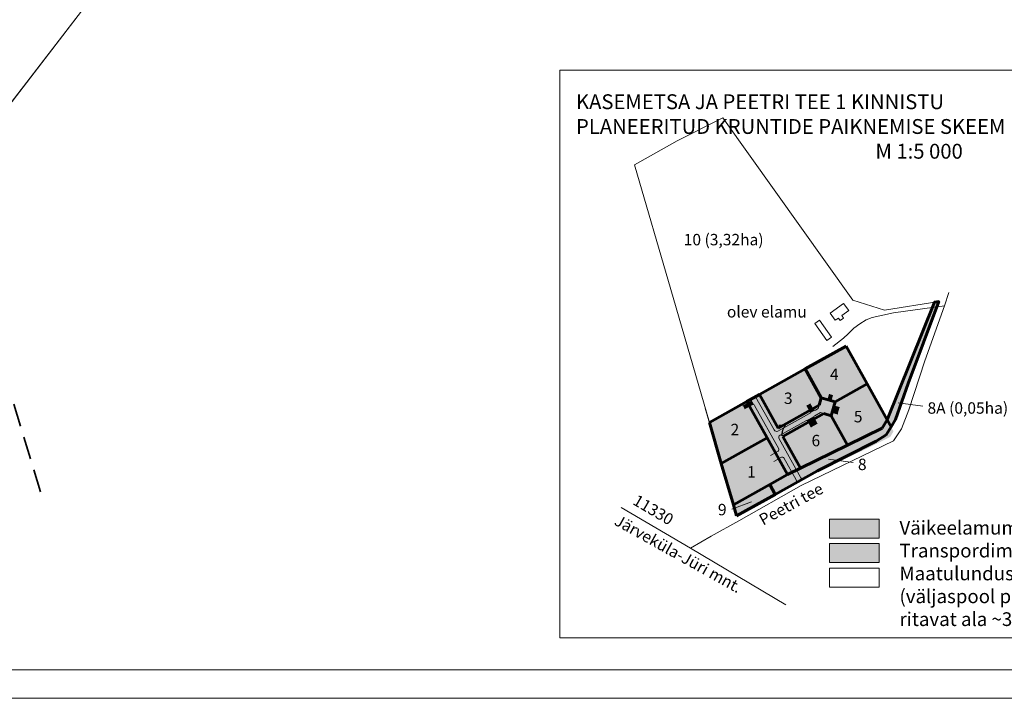
# Model space of a CAD drawing. Extents: x 545672 to 546052, y 6583757 to 6584021.
# Drawn here: x 545839 to 545925, y 6583757 to 6583817 of the extents above; entities that cross this region are included whole.
import ezdxf

# ---------------------------------------------------------------- set-up
doc = ezdxf.new("R2010")
doc.units = 0
doc.header["$MEASUREMENT"] = 0
doc.linetypes.add('DASHED', pattern=[0.75, 0.5, -0.25])
for name, color, linetype, lineweight in [('bSIDELIIN', 7, 'CONTINUOUS', 20), ('KIRI_D', 7, 'CONTINUOUS', 13), ('RAAM', 7, 'CONTINUOUS', 15), ('SKEEM_D', 7, 'CONTINUOUS', 15)]:
    doc.layers.add(name, color=color, linetype=linetype, lineweight=lineweight)
doc.styles.add('ROMANC', font='ARIALBD.TTF', dxfattribs={"height": 2.216})
doc.styles.add('ROMANS', font='ROMANS.shx')

msp = doc.modelspace()

# ---------------------------------------------------------------- hatches: boundary and pattern name
at = {"layer": 'SKEEM_D', "linetype": 'Continuous', "ltscale": 2}
for color, points in [(254, [(545915.027, 6583781.619), (545915.364, 6583781.015), (545915.765, 6583781.667), (545916.855, 6583784.819), (545919.547, 6583791.979), (545919.177, 6583791.92)]), (51, [(545913.267, 6583784.773), (545911.425, 6583788.074), (545907.851, 6583786.08), (545909.255, 6583783.565), (545910.479, 6583783.218)]), (51, [(545903.835, 6583783.839), (545905.47, 6583780.91), (545909.071, 6583782.919), (545909.255, 6583783.565), (545907.851, 6583786.08)]), (51, [(545913.267, 6583784.773), (545910.479, 6583783.218), (545910.132, 6583781.993), (545911.564, 6583779.427), (545914.585, 6583780.9), (545915.027, 6583781.619)]), (253, [(545903.201, 6583782.957, -0.414214), (545903.405, 6583782.899), (545903.113, 6583783.423, -0.414214), (545903.055, 6583783.219), (545902.4, 6583782.853), (545902.546, 6583782.591)]), (254, [(545905.47, 6583780.91), (545903.835, 6583783.839), (545902.744, 6583783.23), (545904.515, 6583780.055), (545906.313, 6583776.833), (545907.424, 6583777.407), (545905.884, 6583780.167)]), (253, [(545909.179, 6583782.263), (545910.132, 6583781.993), (545910.479, 6583783.218), (545909.255, 6583783.565), (545908.984, 6583782.613), (545905.463, 6583780.648, -0.414214), (545905.122, 6583780.744), (545903.5, 6583783.652), (545903.107, 6583783.433), (545907.044, 6583776.376, -0.423759), (545906.941, 6583776.032), (545907.785, 6583776.468, -0.404732), (545907.452, 6583776.568), (545905.561, 6583779.958, -0.414214), (545905.657, 6583780.298)]), (254, [(545909.485, 6583782.177), (545910.132, 6583781.993), (545910.479, 6583783.218), (545909.255, 6583783.565), (545909.071, 6583782.919), (545905.47, 6583780.91), (545905.884, 6583780.167)]), (253, [(545909.826, 6583783.403), (545910.114, 6583783.321), (545910.251, 6583783.802), (545909.962, 6583783.884)]), (51, [(545902.952, 6583779.186), (545904.515, 6583780.055), (545902.744, 6583783.23), (545899.459, 6583781.398), (545900.498, 6583777.822)]), (253, [(545908.266, 6583783.042), (545908.004, 6583782.896), (545908.284, 6583782.394, -0.414214), (545908.226, 6583782.19), (545908.75, 6583782.482, -0.414214), (545908.546, 6583782.54)]), (254, [(545908.934, 6583777.172), (545914.05, 6583779.759), (545914.937, 6583780.321), (545915.364, 6583781.015), (545915.027, 6583781.619), (545914.585, 6583780.9), (545911.564, 6583779.427), (545907.424, 6583777.407), (545906.313, 6583776.833), (545904.746, 6583775.958), (545905.217, 6583775.109)]), (51, [(545905.884, 6583780.167), (545907.424, 6583777.407), (545911.564, 6583779.427), (545910.132, 6583781.993), (545909.485, 6583782.177)]), (253, [(545908.625, 6583781.783, -0.414214), (545908.683, 6583781.987), (545907.897, 6583781.548, -0.414214), (545908.101, 6583781.49), (545908.382, 6583780.988), (545908.906, 6583781.28)]), (254, [(545915.286, 6583780.132), (545915.585, 6583780.618), (545915.364, 6583781.015), (545914.937, 6583780.321), (545914.05, 6583779.759), (545908.934, 6583777.172), (545907.623, 6583776.445, 0.047721), (545907.671, 6583776.44, 0.119669), (545907.785, 6583776.468), (545911.997, 6583778.525), (545912.997, 6583778.999)]), (51, [(545900.498, 6583777.822), (545901.557, 6583774.178), (545904.746, 6583775.958), (545906.313, 6583776.833), (545904.515, 6583780.055), (545902.952, 6583779.186)]), (253, [(545905.536, 6583779.08, -0.414214), (545905.478, 6583778.876), (545904.823, 6583778.511), (545905.115, 6583777.987), (545905.77, 6583778.352, -0.414214), (545905.974, 6583778.294)]), (254, [(545905.217, 6583775.109), (545904.746, 6583775.958), (545901.557, 6583774.178), (545901.832, 6583773.231)])]:
    msp.add_hatch(color=color, dxfattribs=at).paths.add_polyline_path(points)
at = {"layer": 'SKEEM_D', "linetype": 'Continuous', "ltscale": 8}
for color, points in [(253, [(545910.857, 6583782.716), (545910.376, 6583782.853), (545910.212, 6583782.276), (545910.693, 6583782.139)]), (51, [(545909.974, 6583772.931), (545914.318, 6583772.931), (545914.318, 6583771.267), (545909.974, 6583771.267)]), (254, [(545909.974, 6583770.797), (545914.318, 6583770.797), (545914.318, 6583769.133), (545909.974, 6583769.133)])]:
    msp.add_hatch(color=color, dxfattribs=at).paths.add_polyline_path(points)

# ---------------------------------------------------------------- linework, layer by layer
at = {"layer": 'bSIDELIIN', "linetype": 'Continuous', "ltscale": 2}
msp.add_line((545838.029, 6583809.021), (545909.275, 6583901.779), dxfattribs=at)
at = {"layer": 'bSIDELIIN', "ltscale": 10}
msp.add_lwpolyline([(545909.199, 6583901.68), (545838.105, 6583809.12)], dxfattribs=at)
at = {"layer": 'KIRI_D', "color": 6, "linetype": 'DASHED', "lineweight": 35, "ltscale": 4}
msp.add_line((545818.49, 6583849.002), (545841.154, 6583774.489), dxfattribs=at)
at = {"layer": 'RAAM', "linetype": 'Continuous', "ltscale": 0.5}
for points in [[(545684.937, 6583759.762), (546049.33, 6583759.762)], [(545672.437, 6583757.262), (546051.83, 6583757.262)]]:
    msp.add_lwpolyline(points, dxfattribs=at)
at = {"layer": 'SKEEM_D', "color": 1, "linetype": 'Continuous', "lineweight": 20}
for p, q in [((545900.65, 6583808.071), (545912.005, 6583792.091)), ((545899.459, 6583781.398), (545896.074, 6583793.044)), ((545912.005, 6583792.091), (545914.784, 6583791.227)), ((545914.784, 6583791.227), (545919.547, 6583791.978)), ((545919.547, 6583791.978), (545916.855, 6583784.818)), ((545916.855, 6583784.818), (545915.765, 6583781.666))]:
    msp.add_line(p, q, dxfattribs=at)
at = {"layer": 'SKEEM_D', "color": 1, "linetype": 'Continuous', "lineweight": 20, "ltscale": 8}
msp.add_line((545896.074, 6583793.044), (545892.887, 6583803.961), dxfattribs=at)
at = {"layer": 'SKEEM_D', "linetype": 'Continuous', "lineweight": 9, "ltscale": 8}
for p, q in [((545909.962, 6583783.884), (545909.826, 6583783.403)), ((545910.251, 6583783.802), (545910.114, 6583783.321)), ((545910.857, 6583782.716), (545910.376, 6583782.853)), ((545910.693, 6583782.139), (545910.212, 6583782.276))]:
    msp.add_line(p, q, dxfattribs=at)
at = {"layer": 'SKEEM_D', "color": 1, "linetype": 'Continuous', "lineweight": 20, "ltscale": 2}
for p, q in [((545900.491, 6583777.846), (545899.095, 6583782.652)), ((545901.826, 6583773.255), (545900.505, 6583777.798)), ((545905.196, 6583775.097), (545901.855, 6583773.243))]:
    msp.add_line(p, q, dxfattribs=at)
at = {"layer": 'SKEEM_D', "linetype": 'Continuous', "lineweight": 9, "ltscale": 2}
for p, q in [((545903.201, 6583782.957), (545902.546, 6583782.591)), ((545905.536, 6583779.08), (545903.405, 6583782.899)), ((545909.179, 6583782.263), (545910.132, 6583781.993)), ((545905.478, 6583778.876), (545904.823, 6583778.511)), ((545905.115, 6583777.987), (545905.77, 6583778.352)), ((545907.044, 6583776.376), (545905.974, 6583778.294))]:
    msp.add_line(p, q, dxfattribs=at)
at = {"layer": 'SKEEM_D', "color": 7, "linetype": 'Continuous', "ltscale": 8}
for p, q in [((545918.153, 6583782.821), (545915.992, 6583783.117)), ((545912.063, 6583777.888), (545909.902, 6583778.185)), ((545901.429, 6583773.826), (545903.159, 6583774.465))]:
    msp.add_line(p, q, dxfattribs=at)
at = {"layer": 'SKEEM_D', "color": 1, "linetype": 'Continuous', "lineweight": 9, "ltscale": 2}
msp.add_line((545910.132, 6583781.993), (545910.212, 6583782.276), dxfattribs=at)
at = {"layer": 'SKEEM_D', "color": 1, "linetype": 'Continuous', "lineweight": 60}
for p, q in [((545915.027, 6583781.619), (545914.585, 6583780.9)), ((545914.937, 6583780.321), (545914.05, 6583779.759)), ((545900.498, 6583777.822), (545902.952, 6583779.186)), ((545914.05, 6583779.759), (545908.934, 6583777.172)), ((545908.934, 6583777.172), (545905.217, 6583775.109)), ((545905.217, 6583775.109), (545901.832, 6583773.231))]:
    msp.add_line(p, q, dxfattribs=at)
at = {"layer": 'SKEEM_D', "color": 1, "linetype": 'Continuous', "lineweight": 60, "ltscale": 2}
msp.add_line((545911.564, 6583779.427), (545914.585, 6583780.9), dxfattribs=at)
at = {"layer": 'SKEEM_D', "color": 7, "linetype": 'Continuous', "ltscale": 8}
msp.add_lwpolyline([(545886.376, 6583812.246), (545931.312, 6583812.246), (545931.312, 6583762.565), (545886.376, 6583762.565)], close=True, dxfattribs=at)
at = {"layer": 'SKEEM_D', "color": 1, "linetype": 'Continuous', "lineweight": 20}
for points in [[(545900.65, 6583808.071), (545896.626, 6583806.036), (545892.887, 6583803.961)], [(545916.007, 6583782.366), (545915.765, 6583781.666), (545914.937, 6583780.322), (545914.051, 6583779.759), (545908.934, 6583777.172), (545905.196, 6583775.097)]]:
    msp.add_lwpolyline(points, dxfattribs=at)
at = {"layer": 'SKEEM_D', "color": 7, "linetype": 'Continuous', "ltscale": 8}
for points in [[(545920.418, 6583792.771), (545920.052, 6583791.62), (545918.316, 6583786.797), (545916.926, 6583782.493), (545916.268, 6583780.831), (545915.592, 6583779.808), (545907.489, 6583775.894), (545902.031, 6583772.799), (545899.601, 6583771.448), (545897.81, 6583770.407), (545906.149, 6583765.45)], [(545910.27, 6583788.055), (545911.202, 6583788.767), (545911.623, 6583789.169), (545912.116, 6583789.662), (545912.646, 6583790.046), (545913.176, 6583790.393), (545913.725, 6583790.593), (545915.593, 6583790.981), (545918.316, 6583791.383), (545920.052, 6583791.62)], [(545897.81, 6583770.407), (545891.722, 6583773.966)]]:
    msp.add_lwpolyline(points, dxfattribs=at)
at = {"layer": 'SKEEM_D', "color": 1, "linetype": 'Continuous', "lineweight": 60, "ltscale": 8}
msp.add_lwpolyline([(545915.027, 6583781.619), (545915.364, 6583781.015), (545915.765, 6583781.667), (545916.855, 6583784.819), (545919.547, 6583791.979), (545919.177, 6583791.92)], close=True, dxfattribs=at)
at = {"layer": 'SKEEM_D', "linetype": 'Continuous', "lineweight": 15, "ltscale": 0.5}
for points in [[(545910.023, 6583790.975), (545911.21, 6583791.823), (545911.663, 6583791.188), (545911.049, 6583790.75), (545911.2, 6583790.538), (545910.911, 6583790.332), (545910.76, 6583790.543), (545910.474, 6583790.339)], [(545908.687, 6583790.069), (545909.101, 6583790.364), (545910.165, 6583788.866), (545909.746, 6583788.579)]]:
    msp.add_lwpolyline(points, close=True, dxfattribs=at)
at = {"layer": 'SKEEM_D', "color": 1, "linetype": 'Continuous', "lineweight": 60, "ltscale": 2}
for points in [[(545907.851, 6583786.08), (545911.425, 6583788.074)], [(545911.425, 6583788.074), (545913.267, 6583784.773)], [(545903.835, 6583783.839), (545907.851, 6583786.08)], [(545907.851, 6583786.08), (545909.255, 6583783.565)], [(545910.479, 6583783.218), (545913.267, 6583784.773)], [(545913.267, 6583784.773), (545915.027, 6583781.619)], [(545902.744, 6583783.23), (545903.835, 6583783.839)], [(545903.835, 6583783.839), (545905.47, 6583780.91)], [(545909.071, 6583782.919), (545909.255, 6583783.565)], [(545910.479, 6583783.218), (545909.255, 6583783.565)], [(545899.459, 6583781.398), (545902.744, 6583783.23)], [(545902.744, 6583783.23), (545904.515, 6583780.055)], [(545905.47, 6583780.91), (545909.071, 6583782.919)], [(545910.479, 6583783.218), (545910.132, 6583781.993)], [(545905.884, 6583780.167), (545909.485, 6583782.177)], [(545909.485, 6583782.177), (545910.132, 6583781.993)], [(545910.132, 6583781.993), (545910.132, 6583781.993)], [(545910.132, 6583781.993), (545911.564, 6583779.427)], [(545910.132, 6583781.993), (545910.132, 6583781.993)], [(545915.027, 6583781.619), (545915.364, 6583781.015)], [(545899.459, 6583781.398), (545900.498, 6583777.822)], [(545914.937, 6583780.321), (545915.364, 6583781.015)], [(545904.515, 6583780.055), (545902.952, 6583779.186)], [(545906.313, 6583776.833), (545904.515, 6583780.055)], [(545905.884, 6583780.167), (545907.424, 6583777.407)], [(545911.564, 6583779.427), (545907.424, 6583777.407)], [(545907.424, 6583777.407), (545906.313, 6583776.833)], [(545904.746, 6583775.958), (545906.313, 6583776.833)], [(545901.557, 6583774.178), (545904.746, 6583775.958)], [(545904.746, 6583775.958), (545905.217, 6583775.109)], [(545901.557, 6583774.178), (545901.832, 6583773.231)]]:
    msp.add_lwpolyline(points, dxfattribs=at)
at = {"layer": 'SKEEM_D', "linetype": 'Continuous', "lineweight": 9, "ltscale": 2}
for points in [[(545903.107, 6583783.433), (545903.113, 6583783.423, -0.414214), (545903.055, 6583783.219), (545902.4, 6583782.853)], [(545908.004, 6583782.896), (545908.284, 6583782.394, -0.414214), (545908.226, 6583782.19), (545905.463, 6583780.648, -0.414214), (545905.122, 6583780.744), (545903.5, 6583783.652)], [(545908.984, 6583782.613), (545909.255, 6583783.565), (545909.826, 6583783.403, -0.668179), (545909.826, 6583783.403), (545909.962, 6583783.884)], [(545910.251, 6583783.802), (545910.114, 6583783.321, -0.668179), (545910.114, 6583783.321), (545910.479, 6583783.218), (545910.376, 6583782.853, -0.668179), (545910.376, 6583782.853), (545910.857, 6583782.716)], [(545908.266, 6583783.042), (545908.546, 6583782.54, 0.414214), (545908.75, 6583782.482), (545908.984, 6583782.613)], [(545909.179, 6583782.263), (545908.683, 6583781.987, 0.414214), (545908.625, 6583781.783), (545908.907, 6583781.279)], [(545907.785, 6583776.468), (545907.785, 6583776.468, -0.404732), (545907.452, 6583776.568), (545905.561, 6583779.958, -0.414214), (545905.657, 6583780.298), (545907.897, 6583781.548, -0.414214), (545908.101, 6583781.49), (545908.384, 6583780.987)]]:
    msp.add_lwpolyline(points, format="xyb", dxfattribs=at)
at = {"layer": 'SKEEM_D', "color": 1, "linetype": 'Continuous', "lineweight": 60}
msp.add_lwpolyline([(545901.557, 6583774.178), (545900.498, 6583777.822)], dxfattribs=at)
at = {"layer": 'SKEEM_D', "color": 1, "linetype": 'Continuous', "lineweight": 20, "ltscale": 8}
for points in [[(545909.974, 6583772.931), (545914.318, 6583772.931), (545914.318, 6583771.267), (545909.974, 6583771.267)], [(545909.974, 6583770.797), (545914.318, 6583770.797), (545914.318, 6583769.133), (545909.974, 6583769.133)], [(545909.974, 6583768.662), (545914.318, 6583768.662), (545914.318, 6583766.998), (545909.974, 6583766.998)]]:
    msp.add_lwpolyline(points, close=True, dxfattribs=at)
at = {"layer": 'SKEEM_D', "linetype": 'Continuous', "lineweight": 9, "ltscale": 2}
for centre, radius, start, end in [((545903.274, 6583782.826), 0.15, 29.15873, 119.15873), ((545905.405, 6583779.007), 0.15, 299.15873, 29.15873), ((545905.843, 6583778.221), 0.15, 29.15873, 119.15873), ((545906.826, 6583776.254), 0.25, 297.29773, 29.15873)]:
    msp.add_arc(centre, radius, start, end, dxfattribs=at)

# ---------------------------------------------------------------- texts
at = {"layer": 'SKEEM_D', "linetype": 'Continuous', "ltscale": 0.5, "style": 'ROMANS'}
for s, p in [('10 (3,32ha)', (545897.215, 6583796.903)), ('olev elamu', (545900.992, 6583790.586)), ('4', (545910.014, 6583785.113)), ('3', (545905.986, 6583783.02)), ('8A (0,05ha)', (545918.557, 6583782.166)), ('5', (545912.109, 6583781.41)), ('2', (545901.314, 6583780.283)), ('7', (545905.47, 6583780.212)), ('6', (545908.403, 6583779.317)), ('8', (545912.467, 6583777.233)), ('1', (545902.764, 6583776.581)), ('9', (545900.207, 6583773.277))]:
    msp.add_text(s, height=1, dxfattribs=at).set_placement(p)
for s, rotation, p in [('Peetri tee ', 28.55816, (545904.157, 6583772.358)), ('11330', 329.43348, (545892.667, 6583774.287)), ('Järveküla-Jüri mnt.', 330.83352, (545891.049, 6583772.5))]:
    msp.add_text(s, height=1, rotation=rotation, dxfattribs=at).set_placement(p)
at = {"layer": 'SKEEM_D', "lineweight": -2, "attachment_point": 4}
for s, insert, char_height, style in [('{\\fArial|b1|i0|c186|p34;\\C7;KASEMETSA JA PEETRI TEE 1 KINNISTU\\PPLANEERITUD KRUNTIDE PAIKNEMISE SKEEM\\P                                                                  M 1:5 000\\fArial|b1|i0|c0|p34;\\C6;  \\H1.077x; \\H1.25x; \\C256;   }', (545887.779, 6583807.303), 1.3, 'ROMANC'), ('{\\fArial|b0|i0|c186|p34;\\C7;Väikeelamumaa\\PTranspordimaa\\PMaatulundusmaa\\P(väljaspool planee-\\Pritavat ala ~3,32 ha)}', (545916.103, 6583768.188), 1.2, 'ROMANS')]:
    msp.add_mtext(s, dxfattribs=dict(at, insert=insert, char_height=char_height, style=style))

doc.saveas('drawing.dxf')
